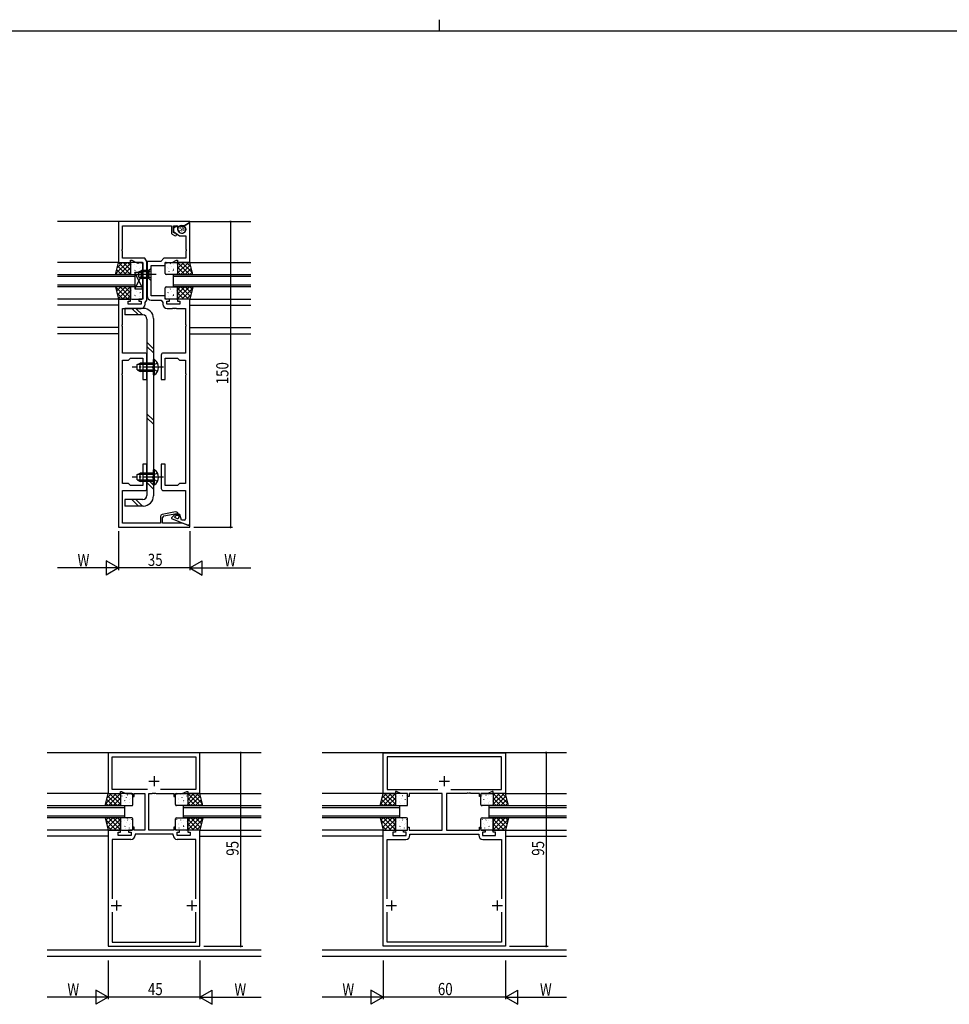
# Model space of a CAD drawing. Extents: x -2 to 1585, y 0 to 1128.
# Drawn here: x 568 to 1025, y 645 to 1128 of the extents above; entities that cross this region are included whole.
import ezdxf

# ---------------------------------------------------------------- set-up
doc = ezdxf.new("R2010")
doc.units = 0
doc.linetypes.add('YCENTER_1', pattern=[13, 10, -1, 1, -1])
doc.linetypes.add('YHIDDEN_1', pattern=[4, 3, -1])
for name, color, linetype in [('YKK_11', 7, 'CONTINUOUS'), ('YKK_12', 2, 'CONTINUOUS'), ('YKK_13', 4, 'CONTINUOUS'), ('YKK_D', 6, 'CONTINUOUS'), ('YKK_ZWAK', 7, 'CONTINUOUS')]:
    doc.layers.add(name, color=color, linetype=linetype)
doc.styles.get("Standard").update_dxf_attribs({"font": 'ROMANS.SHX', "bigfont": 'EXTFONT.SHX'})

# ---------------------------------------------------------------- blocks, each defined once
blk = doc.blocks.new('A201')
at = {"layer": 'YKK_ZWAK', "color": 8, "linetype": 'Continuous'}
blk.add_line((296.010007, 411.99951), (296.010007, 409.99951), dxfattribs=at)
at = {"layer": 'YKK_ZWAK', "color": 254, "linetype": 'Continuous'}
blk.add_line((571.000014, 409.99951), (21.000001, 409.99951), dxfattribs=at)

msp = doc.modelspace()

# ---------------------------------------------------------------- linework, layer by layer
at = {"layer": 'YKK_11', "color": 0, "linetype": 'ByBlock'}
for p, q in [((651.63, 1029.3), (616.63, 1029.3)), ((616.63, 1029.3), (616.63, 1009.3)), ((618.56, 1015.76), (618.56, 1027.3)), ((618.56, 1027.3), (642.63, 1027.3)), ((642.63, 1027.3), (642.63, 1023.97)), ((645.48, 1027.3), (643.63, 1026)), ((643.63, 1023.97), (643.63, 1027.3)), ((643.63, 1027.3), (645.64, 1027.3)), ((643.63, 1026), (643.63, 1024.4)), ((646.14, 1024.85), (645.48, 1027.3)), ((645.64, 1027.3), (646.13, 1026.72)), ((646.13, 1026.72), (648.53, 1027.01)), ((648.53, 1027.01), (651.63, 1028.8)), ((651.43, 1028.69), (648.68, 1027.1)), ((648.68, 1027.1), (648.68, 1026.87)), ((648.68, 1026.87), (648.96, 1026.7)), ((649.43, 1026.1), (649.52, 1025.75)), ((651.63, 1028.57), (651.43, 1028.69)), ((651.63, 1028.8), (651.63, 1029.3)), ((651.63, 1009.3), (651.63, 1028.57)), ((643.06, 1023.15), (644.11, 1022.42)), ((643.63, 1024.4), (646.63, 1022.3)), ((644.11, 1023.63), (643.63, 1023.97)), ((644.35, 1023.59), (644.11, 1023.63)), ((646.63, 1022.3), (649.7, 1022.3)), ((649.7, 1022.3), (649.7, 1015.76)), ((618.44, 1015.58), (618.56, 1015.76)), ((618.44, 1015.03), (618.44, 1015.58)), ((618.56, 1014.84), (618.44, 1015.03)), ((618.56, 1011.3), (618.56, 1014.84)), ((649.7, 1015.76), (649.82, 1015.58)), ((649.82, 1015.03), (649.7, 1014.84)), ((649.7, 1014.84), (649.7, 1011.3)), ((649.82, 1015.58), (649.82, 1015.03)), ((629.51, 1011.3), (618.56, 1011.3)), ((622.63, 1009.3), (622.63, 1010.3)), ((622.63, 1010.3), (623.13, 1010.3)), ((623.13, 1010.3), (625.27, 1009.3)), ((630.56, 1009.8), (629.51, 1011.3)), ((638.93, 1011.3), (637.43, 1009.8)), ((649.7, 1011.3), (638.93, 1011.3)), ((642.98, 1009.3), (645.13, 1010.3)), ((645.13, 1010.3), (645.63, 1010.3)), ((645.63, 1010.3), (645.63, 1009.3)), ((616.63, 1009.3), (622.63, 1009.3)), ((625.27, 1009.3), (628.63, 1009.3)), ((628.63, 1009.3), (628.63, 991.3)), ((630.56, 1003.76), (630.56, 1009.8)), ((630.7, 1009.8), (630.7, 1003.76)), ((637.43, 1009.8), (630.7, 1009.8)), ((632.63, 992.8), (632.63, 1007.8)), ((632.63, 1007.8), (639.63, 1007.8)), ((639.63, 1007.8), (639.63, 1009.3)), ((639.63, 1009.3), (642.98, 1009.3)), ((645.63, 1009.3), (651.63, 1009.3)), ((630.44, 1003.58), (630.56, 1003.76)), ((630.44, 1003.03), (630.44, 1003.58)), ((630.56, 1002.84), (630.44, 1003.03)), ((630.56, 990.7), (630.56, 1002.84)), ((630.7, 1003.76), (630.82, 1003.58)), ((630.82, 1003.03), (630.7, 1002.84)), ((630.7, 1002.84), (630.7, 992.8)), ((630.82, 1003.58), (630.82, 1003.03)), ((616.63, 991.3), (616.63, 879.3)), ((622.63, 991.3), (616.63, 991.3)), ((622.63, 990.3), (622.63, 991.3)), ((628.63, 991.3), (626.63, 991.3)), ((626.63, 991.3), (626.63, 990.3)), ((629.76, 989.56), (630.56, 990.7)), ((639.63, 992.8), (632.63, 992.8)), ((632.7, 990.8), (637.63, 990.8)), ((637.63, 990.8), (638.5, 989.56)), ((639.63, 991.3), (639.63, 992.8)), ((641.63, 991.3), (639.63, 991.3)), ((641.63, 990.3), (641.63, 991.3)), ((651.63, 991.3), (645.63, 991.3)), ((645.63, 991.3), (645.63, 990.3)), ((651.63, 880.3), (651.63, 991.3)), ((618.63, 978.76), (618.63, 986.7)), ((618.63, 986.7), (623.17, 986.7)), ((621.43, 990.3), (622.63, 990.3)), ((621.43, 988.7), (621.43, 990.3)), ((627.83, 988.7), (621.43, 988.7)), ((623.17, 986.7), (623.35, 986.82)), ((623.35, 986.82), (623.9, 986.82)), ((623.9, 986.82), (624.09, 986.7)), ((624.09, 986.7), (624.17, 986.7)), ((624.17, 986.7), (624.35, 986.82)), ((624.35, 986.82), (624.9, 986.82)), ((624.9, 986.82), (625.09, 986.7)), ((625.09, 986.7), (627.76, 986.7)), ((626.63, 990.3), (627.83, 990.3)), ((627.83, 990.3), (627.83, 988.7)), ((629.76, 988.7), (629.76, 989.56)), ((638.5, 989.56), (638.5, 988.7)), ((640.43, 988.7), (640.43, 990.3)), ((640.43, 990.3), (641.63, 990.3)), ((646.83, 988.7), (640.43, 988.7)), ((640.5, 986.7), (643.17, 986.7)), ((643.17, 986.7), (643.35, 986.82)), ((643.35, 986.82), (643.9, 986.82)), ((643.9, 986.82), (644.09, 986.7)), ((644.09, 986.7), (644.17, 986.7)), ((644.17, 986.7), (644.35, 986.82)), ((644.35, 986.82), (644.9, 986.82)), ((644.9, 986.82), (645.09, 986.7)), ((645.09, 986.7), (649.63, 986.7)), ((645.63, 990.3), (646.83, 990.3)), ((646.83, 990.3), (646.83, 988.7)), ((649.63, 986.7), (649.63, 978.76)), ((618.51, 978.58), (618.63, 978.76)), ((618.51, 978.03), (618.51, 978.58)), ((618.63, 977.84), (618.51, 978.03)), ((618.63, 964.8), (618.63, 977.84)), ((649.63, 978.76), (649.75, 978.58)), ((649.75, 978.03), (649.63, 977.84)), ((649.63, 977.84), (649.63, 964.8)), ((649.75, 978.58), (649.75, 978.03)), ((629.63, 964.8), (618.63, 964.8)), ((621.63, 961.3), (622.63, 962.3)), ((622.63, 962.3), (628.63, 962.3)), ((628.63, 962.3), (628.63, 951.8)), ((630.63, 951.8), (630.63, 963.8)), ((637.63, 963.8), (637.63, 951.8)), ((649.63, 964.8), (638.63, 964.8)), ((639.63, 951.8), (639.63, 962.3)), ((639.63, 962.3), (645.63, 962.3)), ((645.63, 962.3), (646.63, 961.3)), ((618.63, 954.76), (618.63, 961.3)), ((618.63, 961.3), (621.63, 961.3)), ((646.63, 961.3), (649.63, 961.3)), ((649.63, 961.3), (649.63, 954.76)), ((618.51, 954.58), (618.63, 954.76)), ((618.51, 954.03), (618.51, 954.58)), ((618.63, 953.84), (618.51, 954.03)), ((618.63, 900.8), (618.63, 953.84)), ((649.63, 954.76), (649.75, 954.58)), ((649.75, 954.03), (649.63, 953.84)), ((649.63, 953.84), (649.63, 900.8)), ((649.75, 954.58), (649.75, 954.03)), ((628.63, 951.8), (630.63, 951.8)), ((637.63, 951.8), (639.63, 951.8)), ((630.63, 910.3), (628.63, 910.3)), ((628.63, 910.3), (628.63, 899.8)), ((630.63, 898.3), (630.63, 910.3)), ((637.63, 910.3), (637.63, 898.3)), ((639.63, 910.3), (637.63, 910.3)), ((639.63, 899.8), (639.63, 910.3)), ((621.63, 900.8), (618.63, 900.8)), ((622.63, 899.8), (621.63, 900.8)), ((628.63, 899.8), (622.63, 899.8)), ((645.63, 899.8), (639.63, 899.8)), ((646.63, 900.8), (645.63, 899.8)), ((649.63, 900.8), (646.63, 900.8)), ((618.63, 881.3), (618.63, 897.3)), ((618.63, 897.3), (629.63, 897.3)), ((638.63, 897.3), (649.63, 897.3)), ((649.63, 897.3), (649.63, 883.5)), ((637.23, 884.62), (637.23, 881.3)), ((644.72, 886.78), (638.06, 885.61)), ((638.99, 884.86), (645.33, 885.98)), ((643.7, 884.97), (642.63, 883.9)), ((644.97, 885.7), (644.27, 885.37)), ((644.39, 884.38), (645.2, 885.2)), ((644.49, 883.86), (644.39, 884.38)), ((645.2, 885.2), (644.97, 885.7)), ((645.33, 885.98), (645.33, 885.2)), ((645.33, 885.2), (646.13, 885.2)), ((646.13, 885.2), (646.13, 885.6)), ((646.83, 885.5), (646.33, 885.5)), ((646.33, 885.5), (646.33, 884.3)), ((647.58, 882.7), (646.83, 885.5)), ((637.23, 881.3), (618.63, 881.3)), ((638.33, 881.3), (638.33, 884.07)), ((648.15, 881.3), (638.33, 881.3)), ((642.63, 883.9), (642.63, 883.53)), ((642.63, 883.53), (650.63, 880.3)), ((645.23, 883.56), (644.49, 883.86)), ((648.83, 882.7), (647.58, 882.7)), ((650.63, 880.3), (648.15, 881.3)), ((651.63, 880.3), (650.63, 880.3)), ((650.63, 880.3), (651.63, 880.3)), ((651.63, 879.3), (651.63, 880.3)), ((616.63, 879.3), (651.63, 879.3)), ((656.63, 768.55), (611.63, 768.55)), ((611.63, 768.55), (611.63, 748.65)), ((656.63, 748.65), (656.63, 768.55)), ((746.63, 768.55), (806.63, 768.55)), ((746.63, 748.65), (746.63, 768.55)), ((806.63, 768.55), (806.63, 748.65)), ((613.56, 766.62), (654.7, 766.62)), ((613.56, 750.58), (613.56, 766.62)), ((654.7, 766.62), (654.7, 750.58)), ((804.7, 766.62), (748.56, 766.62)), ((748.56, 766.62), (748.56, 750.58)), ((804.7, 750.58), (804.7, 766.62)), ((615.98, 750.58), (613.56, 750.58)), ((616.13, 750.65), (615.98, 750.58)), ((620.55, 750.65), (616.13, 750.65)), ((617.63, 749.65), (618.13, 749.65)), ((617.63, 748.65), (617.63, 749.65)), ((618.13, 749.65), (620.27, 748.65)), ((620.7, 750.58), (620.55, 750.65)), ((630.96, 750.58), (620.7, 750.58)), ((630.96, 750.58), (620.7, 750.58)), ((647.56, 750.58), (637.29, 750.58)), ((647.71, 750.65), (647.56, 750.58)), ((652.13, 750.65), (647.71, 750.65)), ((647.98, 748.65), (650.13, 749.65)), ((650.13, 749.65), (650.63, 749.65)), ((650.63, 749.65), (650.63, 748.65)), ((652.28, 750.58), (652.13, 750.65)), ((654.7, 750.58), (652.28, 750.58)), ((748.56, 750.58), (773.46, 750.58)), ((752.63, 749.65), (752.63, 748.65)), ((753.13, 749.65), (752.63, 749.65)), ((755.27, 748.65), (753.13, 749.65)), ((779.79, 750.58), (804.7, 750.58)), ((779.79, 750.58), (804.7, 750.58)), ((800.13, 749.65), (797.98, 748.65)), ((800.63, 749.65), (800.13, 749.65)), ((800.63, 748.65), (800.63, 749.65)), ((611.63, 748.65), (617.63, 748.65)), ((620.27, 748.65), (623.63, 748.65)), ((623.63, 748.65), (623.63, 747.15)), ((623.63, 747.15), (624.43, 747.15)), ((624.43, 748.65), (629.63, 748.65)), ((624.43, 747.15), (624.43, 748.65)), ((629.63, 748.65), (629.63, 730.65)), ((631.63, 730.65), (631.63, 748.65)), ((631.63, 748.65), (633.17, 748.65)), ((633.17, 748.65), (633.35, 748.77)), ((633.35, 748.77), (633.9, 748.77)), ((633.9, 748.77), (634.09, 748.65)), ((634.09, 748.65), (634.17, 748.65)), ((634.17, 748.65), (634.35, 748.77)), ((634.35, 748.77), (634.9, 748.77)), ((634.9, 748.77), (635.09, 748.65)), ((635.09, 748.65), (643.83, 748.65)), ((643.83, 748.65), (643.83, 747.15)), ((643.83, 747.15), (644.63, 747.15)), ((644.63, 748.65), (647.98, 748.65)), ((644.63, 747.15), (644.63, 748.65)), ((650.63, 748.65), (656.63, 748.65)), ((752.63, 748.65), (746.63, 748.65)), ((758.63, 748.65), (755.27, 748.65)), ((758.63, 747.15), (758.63, 748.65)), ((759.43, 747.15), (758.63, 747.15)), ((775.63, 748.65), (759.43, 748.65)), ((759.43, 748.65), (759.43, 747.15)), ((775.63, 730.65), (775.63, 748.65)), ((777.63, 748.65), (777.63, 730.65)), ((787.67, 748.65), (777.63, 748.65)), ((787.85, 748.77), (787.67, 748.65)), ((788.4, 748.77), (787.85, 748.77)), ((788.59, 748.65), (788.4, 748.77)), ((788.67, 748.65), (788.59, 748.65)), ((788.85, 748.77), (788.67, 748.65)), ((789.4, 748.77), (788.85, 748.77)), ((789.59, 748.65), (789.4, 748.77)), ((793.83, 748.65), (789.59, 748.65)), ((793.83, 747.15), (793.83, 748.65)), ((794.63, 747.15), (793.83, 747.15)), ((794.63, 748.65), (794.63, 747.15)), ((797.98, 748.65), (794.63, 748.65)), ((806.63, 748.65), (800.63, 748.65)), ((611.63, 730.65), (611.63, 673.65)), ((617.63, 730.65), (611.63, 730.65)), ((617.63, 729.65), (617.63, 730.65)), ((623.63, 730.65), (621.63, 730.65)), ((621.63, 730.65), (621.63, 729.65)), ((623.63, 732.15), (623.63, 730.65)), ((624.43, 732.15), (623.63, 732.15)), ((624.43, 730.65), (624.43, 732.15)), ((629.63, 730.65), (624.43, 730.65)), ((643.83, 730.65), (631.63, 730.65)), ((643.83, 732.15), (643.83, 730.65)), ((644.63, 732.15), (643.83, 732.15)), ((644.63, 730.65), (644.63, 732.15)), ((646.63, 730.65), (644.63, 730.65)), ((646.63, 729.65), (646.63, 730.65)), ((656.63, 730.65), (650.63, 730.65)), ((650.63, 730.65), (650.63, 729.65)), ((656.63, 673.65), (656.63, 730.65)), ((746.63, 673.65), (746.63, 730.65)), ((746.63, 730.65), (752.63, 730.65)), ((752.63, 730.65), (752.63, 729.65)), ((756.63, 730.65), (758.63, 730.65)), ((756.63, 729.65), (756.63, 730.65)), ((758.63, 732.15), (759.43, 732.15)), ((758.63, 730.65), (758.63, 732.15)), ((759.43, 732.15), (759.43, 730.65)), ((759.43, 730.65), (775.63, 730.65)), ((777.63, 730.65), (793.83, 730.65)), ((793.83, 732.15), (794.63, 732.15)), ((793.83, 730.65), (793.83, 732.15)), ((794.63, 732.15), (794.63, 730.65)), ((794.63, 730.65), (796.63, 730.65)), ((796.63, 730.65), (796.63, 729.65)), ((800.63, 730.65), (806.63, 730.65)), ((800.63, 729.65), (800.63, 730.65)), ((806.63, 730.65), (806.63, 673.65)), ((613.56, 726.12), (613.56, 697)), ((622.76, 726.12), (613.56, 726.12)), ((616.43, 729.65), (617.63, 729.65)), ((616.43, 728.05), (616.43, 729.65)), ((622.83, 728.05), (616.43, 728.05)), ((621.63, 729.65), (622.83, 729.65)), ((622.83, 729.65), (622.83, 728.05)), ((643.5, 728.72), (624.76, 728.72)), ((624.76, 728.72), (624.76, 728.12)), ((643.5, 728.12), (643.5, 728.72)), ((645.43, 729.65), (646.63, 729.65)), ((645.43, 728.05), (645.43, 729.65)), ((651.83, 728.05), (645.43, 728.05)), ((654.7, 726.12), (645.5, 726.12)), ((650.63, 729.65), (651.83, 729.65)), ((651.83, 729.65), (651.83, 728.05)), ((654.7, 697), (654.7, 726.12)), ((748.56, 726.12), (757.76, 726.12)), ((748.56, 697), (748.56, 726.12)), ((751.43, 729.65), (751.43, 728.05)), ((752.63, 729.65), (751.43, 729.65)), ((751.43, 728.05), (757.83, 728.05)), ((757.83, 729.65), (756.63, 729.65)), ((757.83, 728.05), (757.83, 729.65)), ((759.76, 728.72), (793.5, 728.72)), ((759.76, 728.12), (759.76, 728.72)), ((793.5, 728.72), (793.5, 728.12)), ((795.43, 729.65), (795.43, 728.05)), ((796.63, 729.65), (795.43, 729.65)), ((795.43, 728.05), (801.83, 728.05)), ((795.5, 726.12), (804.7, 726.12)), ((801.83, 729.65), (800.63, 729.65)), ((801.83, 728.05), (801.83, 729.65)), ((804.7, 726.12), (804.7, 697)), ((613.56, 690.3), (613.56, 675.58)), ((613.56, 690.3), (613.56, 675.58)), ((654.7, 675.58), (654.7, 690.3)), ((748.56, 675.58), (748.56, 690.3)), ((804.7, 690.3), (804.7, 675.58)), ((804.7, 690.3), (804.7, 675.58)), ((611.63, 673.65), (656.63, 673.65)), ((613.56, 675.58), (654.7, 675.58)), ((806.63, 673.65), (746.63, 673.65)), ((804.7, 675.58), (748.56, 675.58))]:
    msp.add_line(p, q, dxfattribs=at)
at = {"layer": 'YKK_11', "color": 2}
for p, q in [((631.63, 754.65), (636.63, 754.65)), ((634.13, 757.15), (634.13, 752.15)), ((774.13, 754.65), (779.13, 754.65)), ((776.63, 757.15), (776.63, 752.15)), ((615.63, 696.15), (615.63, 691.15)), ((652.63, 696.15), (652.63, 691.15)), ((750.63, 696.15), (750.63, 691.15)), ((802.63, 696.15), (802.63, 691.15)), ((613.13, 693.65), (618.13, 693.65)), ((650.13, 693.65), (655.13, 693.65)), ((748.13, 693.65), (753.13, 693.65)), ((800.13, 693.65), (805.13, 693.65))]:
    msp.add_line(p, q, dxfattribs=at)
at = {"layer": 'YKK_11', "color": 0, "linetype": 'ByBlock'}
for centre, radius, start, end in [((647.83, 1025.3), 1.75, 195, 15), ((648.46, 1025.84), 1, 15, 60), ((643.63, 1023.97), 1, 180, 235), ((644.48, 1022.95), 0.65, 235, 101.8264), ((632.7, 992.8), 2, 180, 270), ((627.76, 988.7), 2, 270, 360), ((640.5, 988.7), 2, 180, 270), ((629.63, 963.8), 1, 0, 90), ((638.63, 963.8), 1, 90, 180), ((629.63, 898.3), 1, 270, 360), ((638.63, 898.3), 1, 180, 270), ((638.23, 884.62), 1, 100, 180), ((639.13, 884.07), 0.8, 100, 180), ((645.11, 883.56), 2, 115, 135), ((644.93, 885.6), 1.2, 0, 100), ((645.53, 884.3), 0.8, 248, 0), ((648.83, 883.5), 0.8, 270, 360), ((622.76, 728.12), 2, 270, 360), ((645.5, 728.12), 2, 180, 270), ((757.76, 728.12), 2, 270, 360), ((795.5, 728.12), 2, 180, 270)]:
    msp.add_arc(centre, radius, start, end, dxfattribs=at)
at = {"layer": 'YKK_12'}
for p, q in [((616.93, 1029.3), (586.63, 1029.3)), ((651.33, 1029.3), (681.63, 1029.3)), ((616.93, 1009.3), (586.63, 1009.3)), ((651.63, 1009.3), (681.63, 1009.3)), ((616.93, 991.3), (586.63, 991.3)), ((651.63, 991.3), (681.63, 991.3)), ((616.63, 988.3), (586.63, 988.3)), ((651.63, 988.3), (681.63, 988.3)), ((616.63, 977.3), (586.63, 977.3)), ((651.63, 977.3), (681.63, 977.3)), ((616.63, 974.3), (586.63, 974.3)), ((651.63, 974.3), (681.63, 974.3)), ((686.63, 768.65), (581.63, 768.65)), ((836.63, 768.65), (716.63, 768.65)), ((611.93, 748.65), (581.63, 748.65)), ((656.63, 748.65), (686.63, 748.65)), ((746.93, 748.65), (716.63, 748.65)), ((806.63, 748.65), (836.63, 748.65)), ((611.93, 730.65), (581.63, 730.65)), ((656.63, 730.65), (686.63, 730.65)), ((746.93, 730.65), (716.63, 730.65)), ((806.63, 730.65), (836.63, 730.65)), ((611.63, 727.65), (581.63, 727.65)), ((656.63, 727.65), (686.63, 727.65)), ((746.63, 727.65), (716.63, 727.65)), ((806.63, 727.65), (836.63, 727.65)), ((686.63, 671.65), (581.63, 671.65)), ((686.63, 668.65), (581.63, 668.65)), ((836.63, 671.65), (716.63, 671.65)), ((836.63, 668.65), (716.63, 668.65))]:
    msp.add_line(p, q, dxfattribs=at)
at = {"layer": 'YKK_12', "linetype": 'Continuous'}
for p, q in [((586.63, 1003.3), (624.63, 1003.3)), ((624.63, 1002.3), (586.63, 1002.3)), ((624.63, 1003.3), (624.63, 997.3)), ((643.63, 1003.3), (681.63, 1003.3)), ((643.63, 997.3), (643.63, 1003.3)), ((681.63, 1002.3), (643.63, 1002.3)), ((586.63, 998.3), (624.63, 998.3)), ((624.63, 997.3), (586.63, 997.3)), ((643.63, 998.3), (681.63, 998.3)), ((681.63, 997.3), (643.63, 997.3)), ((581.63, 742.65), (619.63, 742.65)), ((619.63, 741.65), (581.63, 741.65)), ((619.63, 742.65), (619.63, 736.65)), ((648.63, 736.65), (648.63, 742.65)), ((648.63, 742.65), (686.63, 742.65)), ((686.63, 741.65), (648.63, 741.65)), ((716.63, 742.65), (754.63, 742.65)), ((754.63, 741.65), (716.63, 741.65)), ((754.63, 742.65), (754.63, 736.65)), ((798.63, 736.65), (798.63, 742.65)), ((798.63, 742.65), (836.63, 742.65)), ((836.63, 741.65), (798.63, 741.65)), ((581.63, 737.65), (619.63, 737.65)), ((619.63, 736.65), (581.63, 736.65)), ((648.63, 737.65), (686.63, 737.65)), ((686.63, 736.65), (648.63, 736.65)), ((716.63, 737.65), (754.63, 737.65)), ((754.63, 736.65), (716.63, 736.65)), ((798.63, 737.65), (836.63, 737.65)), ((836.63, 736.65), (798.63, 736.65))]:
    msp.add_line(p, q, dxfattribs=at)
at = {"layer": 'YKK_13'}
for p, q in [((646.84, 1025.95), (646.92, 1026.14)), ((647.04, 1024.95), (647.12, 1025.13)), ((647.1, 1026.44), (647.18, 1026.63)), ((647.44, 1025.65), (647.52, 1025.83)), ((647.64, 1025.19), (647.72, 1025.37)), ((647.64, 1024.54), (647.72, 1024.72)), ((647.93, 1026.27), (648.01, 1026.45)), ((648.18, 1025.09), (648.25, 1025.27)), ((648.37, 1025.66), (648.45, 1025.84)), ((648.65, 1026.09), (648.73, 1026.27)), ((648.72, 1025.01), (648.8, 1025.19)), ((615.13, 1003.3), (616.63, 1009.3)), ((615.21, 1003.61), (620.9, 1009.3)), ((615.74, 1005.73), (618.17, 1003.3)), ((615.95, 1006.6), (618.65, 1009.3)), ((616.19, 1007.53), (620.42, 1003.3)), ((616.63, 1009.3), (622.63, 1009.3)), ((616.66, 1009.3), (622.63, 1003.33)), ((617.14, 1003.3), (622.63, 1008.79)), ((618.91, 1009.3), (622.63, 1005.58)), ((619.39, 1003.3), (622.63, 1006.54)), ((621.15, 1009.3), (622.63, 1007.82)), ((622.63, 1009.3), (622.63, 1003.3)), ((622.63, 1008.8), (622.63, 1003.8)), ((622.72, 1006.67), (622.73, 1006.67)), ((622.82, 1005.99), (622.84, 1005.95)), ((628.13, 1009.3), (623.13, 1009.3)), ((623.25, 1008.07), (623.27, 1008.02)), ((624.6, 1005.77), (624.68, 1005.73)), ((624.71, 1008.49), (624.71, 1008.49)), ((624.71, 1005.4), (624.73, 1005.35)), ((625.44, 1007.42), (625.47, 1007.38)), ((626.12, 1008.66), (626.21, 1008.62)), ((626.63, 1004.6), (628.03, 1005.3)), ((626.91, 1006.52), (626.92, 1006.51)), ((627.33, 1006.83), (627.35, 1006.79)), ((628.03, 1001.3), (628.03, 1005.3)), ((631.63, 1005.3), (628.03, 1005.3)), ((628.07, 1008.86), (628.09, 1008.81)), ((628.63, 1003.8), (628.63, 1008.8)), ((632.63, 1006.3), (631.63, 1005.3)), ((631.63, 1005.3), (631.63, 1001.3)), ((632.63, 1000.3), (632.63, 1006.3)), ((639.63, 1003.8), (639.63, 1008.8)), ((640.13, 1009.3), (645.13, 1009.3)), ((640.19, 1008.86), (640.17, 1008.81)), ((640.93, 1006.83), (640.9, 1006.79)), ((641.35, 1006.52), (641.34, 1006.51)), ((642.14, 1008.66), (642.05, 1008.62)), ((642.82, 1007.42), (642.79, 1007.38)), ((643.55, 1005.4), (643.53, 1005.35)), ((643.55, 1008.49), (643.54, 1008.49)), ((643.66, 1005.77), (643.57, 1005.73)), ((645.01, 1008.07), (644.98, 1008.02)), ((645.44, 1005.99), (645.42, 1005.95)), ((645.53, 1006.67), (645.53, 1006.67)), ((645.63, 1009.3), (645.63, 1003.3)), ((650.96, 1009.3), (645.63, 1003.97)), ((648.72, 1009.3), (645.63, 1006.21)), ((651.63, 1009.3), (645.63, 1009.3)), ((646.47, 1009.3), (645.63, 1008.46)), ((651.53, 1003.3), (645.63, 1009.2)), ((645.63, 1008.8), (645.63, 1003.8)), ((649.29, 1003.3), (645.63, 1006.96)), ((651.94, 1008.04), (647.21, 1003.3)), ((652.91, 1004.16), (647.78, 1009.3)), ((652.39, 1006.24), (649.45, 1003.3)), ((652.16, 1007.16), (650.02, 1009.3)), ((653.13, 1003.3), (651.63, 1009.3)), ((622.63, 1003.3), (615.13, 1003.3)), ((615.29, 1003.94), (615.93, 1003.3)), ((621.63, 1003.3), (622.63, 1004.3)), ((623.13, 1003.3), (628.13, 1003.3)), ((624.27, 1003.32), (624.29, 1003.3)), ((628.63, 1004.3), (624.63, 1004.3)), ((628.63, 1004.3), (624.63, 996.3)), ((628.63, 996.3), (624.63, 1004.3)), ((624.63, 1004.3), (624.63, 996.3)), ((624.89, 1004.73), (624.9, 1004.73)), ((626.63, 1002), (626.63, 1004.6)), ((626.63, 1002), (628.03, 1001.3)), ((631.63, 1004.65), (626.72, 1004.65)), ((631.63, 1001.95), (626.72, 1001.95)), ((626.9, 1004.75), (626.92, 1004.71)), ((631.63, 1001.3), (628.03, 1001.3)), ((628.63, 996.3), (628.63, 1004.3)), ((632.63, 1000.3), (631.63, 1001.3)), ((645.13, 1003.3), (640.13, 1003.3)), ((641.36, 1004.75), (641.34, 1004.71)), ((643.37, 1004.73), (643.36, 1004.73)), ((643.98, 1003.32), (643.97, 1003.3)), ((647.04, 1003.3), (645.63, 1004.71)), ((645.63, 1003.3), (653.13, 1003.3)), ((652.84, 1004.44), (651.7, 1003.3)), ((622.63, 997.3), (615.13, 997.3)), ((615.13, 997.3), (616.63, 991.3)), ((615.19, 997.3), (621.19, 991.3)), ((615.23, 996.9), (615.63, 997.3)), ((615.68, 995.1), (617.88, 997.3)), ((616.13, 993.31), (620.12, 997.3)), ((616.58, 991.51), (622.37, 997.3)), ((617.44, 997.3), (622.63, 992.11)), ((619.68, 997.3), (622.63, 994.35)), ((621.93, 997.3), (622.63, 996.6)), ((622.63, 991.3), (622.63, 997.3)), ((622.63, 996.8), (622.63, 991.8)), ((628.13, 997.3), (623.13, 997.3)), ((623.25, 995.67), (623.27, 995.62)), ((624.63, 996.3), (628.63, 996.3)), ((624.71, 996.09), (624.71, 996.09)), ((625.87, 997.1), (625.9, 997.06)), ((626.12, 996.26), (626.21, 996.22)), ((628.07, 996.46), (628.09, 996.41)), ((628.63, 991.8), (628.63, 996.8)), ((639.63, 991.8), (639.63, 996.8)), ((640.13, 997.3), (645.13, 997.3)), ((640.19, 996.46), (640.17, 996.41)), ((642.14, 996.26), (642.05, 996.22)), ((642.38, 997.1), (642.36, 997.06)), ((643.55, 996.09), (643.54, 996.09)), ((645.01, 995.67), (644.98, 995.62)), ((651.53, 997.3), (645.63, 991.4)), ((645.63, 997.3), (653.13, 997.3)), ((649.29, 997.3), (645.63, 993.64)), ((645.63, 991.3), (645.63, 997.3)), ((647.04, 997.3), (645.63, 995.89)), ((645.63, 996.8), (645.63, 991.8)), ((650.96, 991.3), (645.63, 996.63)), ((651.94, 992.56), (647.21, 997.3)), ((652.91, 996.44), (647.78, 991.3)), ((652.39, 994.36), (649.45, 997.3)), ((653.13, 997.3), (651.63, 991.3)), ((652.84, 996.16), (651.7, 997.3)), ((615.86, 994.39), (618.95, 991.3)), ((616.6, 991.4), (616.7, 991.3)), ((616.63, 991.3), (622.63, 991.3)), ((618.61, 991.3), (622.63, 995.32)), ((620.86, 991.3), (622.63, 993.07)), ((622.72, 994.27), (622.73, 994.27)), ((622.82, 993.59), (622.84, 993.55)), ((623.13, 991.3), (628.13, 991.3)), ((624.6, 993.37), (624.68, 993.33)), ((624.71, 993), (624.73, 992.95)), ((624.89, 992.33), (624.9, 992.33)), ((625.44, 995.02), (625.47, 994.98)), ((626.9, 992.35), (626.92, 992.31)), ((626.91, 994.12), (626.92, 994.11)), ((627.33, 994.43), (627.35, 994.39)), ((645.13, 991.3), (640.13, 991.3)), ((640.93, 994.43), (640.9, 994.39)), ((641.35, 994.12), (641.34, 994.11)), ((641.36, 992.35), (641.34, 992.31)), ((642.82, 995.02), (642.79, 994.98)), ((643.37, 992.33), (643.36, 992.33)), ((643.55, 993), (643.53, 992.95)), ((643.66, 993.37), (643.57, 993.33)), ((645.44, 993.59), (645.42, 993.55)), ((645.53, 994.27), (645.53, 994.27)), ((648.72, 991.3), (645.63, 994.39)), ((646.47, 991.3), (645.63, 992.14)), ((651.63, 991.3), (645.63, 991.3)), ((652.16, 993.44), (650.02, 991.3)), ((628.83, 986.7), (619.83, 986.7)), ((619.83, 986.7), (619.83, 983.5)), ((626.44, 983.5), (623.24, 986.7)), ((628.44, 983.5), (625.24, 986.7)), ((628.63, 983.5), (619.83, 983.5)), ((630.63, 981.5), (630.63, 894.9)), ((633.83, 981.7), (633.83, 894.7)), ((633.83, 966.86), (630.63, 970.06)), ((633.83, 964.86), (630.63, 968.06)), ((625.83, 959.1), (627.23, 959.8)), ((625.83, 956.5), (625.83, 959.1)), ((633.83, 959.15), (625.92, 959.15)), ((633.83, 959.8), (627.23, 959.8)), ((627.23, 955.8), (627.23, 959.8)), ((633.83, 954.05), (633.83, 961.55)), ((634.34, 961.55), (633.83, 961.55)), ((634.34, 954.05), (634.34, 961.55)), ((625.83, 956.5), (627.23, 955.8)), ((633.83, 956.45), (625.92, 956.45)), ((633.83, 955.8), (627.23, 955.8)), ((634.34, 954.05), (633.83, 954.05)), ((633.83, 931.81), (630.63, 935.01)), ((633.83, 929.81), (630.63, 933.01)), ((625.83, 905.1), (627.23, 905.8)), ((625.83, 902.5), (625.83, 905.1)), ((633.83, 905.15), (625.92, 905.15)), ((633.83, 905.8), (627.23, 905.8)), ((627.23, 901.8), (627.23, 905.8)), ((633.83, 900.05), (633.83, 907.55)), ((634.34, 907.55), (633.83, 907.55)), ((634.34, 900.05), (634.34, 907.55)), ((625.83, 902.5), (627.23, 901.8)), ((633.83, 902.45), (625.92, 902.45)), ((633.83, 901.8), (627.23, 901.8)), ((633.83, 899.98), (630.63, 903.18)), ((633.83, 897.98), (630.63, 901.18)), ((634.34, 900.05), (633.83, 900.05)), ((628.63, 892.9), (619.83, 892.9)), ((619.83, 892.9), (619.83, 889.7)), ((628.83, 889.7), (619.83, 889.7)), ((626.44, 889.7), (623.24, 892.9)), ((628.44, 889.7), (625.24, 892.9)), ((610.13, 742.65), (611.63, 748.65)), ((610.34, 743.51), (615.48, 748.65)), ((610.86, 745.59), (613.8, 742.65)), ((611.09, 746.51), (613.24, 748.65)), ((611.31, 747.39), (616.05, 742.65)), ((611.63, 748.65), (617.63, 748.65)), ((611.73, 742.65), (617.63, 748.55)), ((612.29, 748.65), (617.63, 743.32)), ((613.97, 742.65), (617.63, 746.31)), ((614.54, 748.65), (617.63, 745.56)), ((616.78, 748.65), (617.63, 747.81)), ((617.63, 748.65), (617.63, 742.65)), ((617.63, 748.15), (617.63, 743.15)), ((617.72, 746.02), (617.73, 746.02)), ((617.82, 745.34), (617.84, 745.3)), ((623.13, 748.65), (618.13, 748.65)), ((618.25, 747.42), (618.27, 747.37)), ((619.6, 745.13), (619.68, 745.08)), ((619.71, 747.84), (619.71, 747.84)), ((619.71, 744.75), (619.73, 744.71)), ((620.44, 746.77), (620.47, 746.73)), ((621.12, 748.02), (621.21, 747.97)), ((621.91, 745.87), (621.92, 745.86)), ((622.33, 746.18), (622.35, 746.14)), ((623.07, 748.21), (623.09, 748.16)), ((623.63, 743.15), (623.63, 748.15)), ((644.63, 743.15), (644.63, 748.15)), ((645.13, 748.65), (650.13, 748.65)), ((645.19, 748.21), (645.17, 748.16)), ((645.93, 746.18), (645.9, 746.14)), ((646.35, 745.87), (646.34, 745.86)), ((647.14, 748.02), (647.05, 747.97)), ((647.82, 746.77), (647.79, 746.73)), ((648.55, 744.75), (648.53, 744.71)), ((648.55, 747.84), (648.54, 747.84)), ((648.66, 745.13), (648.57, 745.08)), ((650.01, 747.42), (649.98, 747.37)), ((650.44, 745.34), (650.42, 745.3)), ((650.53, 746.02), (650.53, 746.02)), ((655.96, 748.65), (650.63, 743.32)), ((656.63, 748.65), (650.63, 748.65)), ((653.72, 748.65), (650.63, 745.56)), ((651.47, 748.65), (650.63, 747.81)), ((650.63, 748.65), (650.63, 742.65)), ((656.53, 742.65), (650.63, 748.55)), ((650.63, 748.15), (650.63, 743.15)), ((654.29, 742.65), (650.63, 746.31)), ((656.94, 747.39), (652.21, 742.65)), ((657.91, 743.51), (652.78, 748.65)), ((657.39, 745.59), (654.45, 742.65)), ((657.16, 746.51), (655.02, 748.65)), ((658.13, 742.65), (656.63, 748.65)), ((745.13, 742.65), (746.63, 748.65)), ((745.34, 743.51), (750.48, 748.65)), ((745.86, 745.59), (748.8, 742.65)), ((746.09, 746.51), (748.24, 748.65)), ((746.31, 747.39), (751.05, 742.65)), ((746.63, 748.65), (752.63, 748.65)), ((746.73, 742.65), (752.63, 748.55)), ((747.29, 748.65), (752.63, 743.32)), ((748.97, 742.65), (752.63, 746.31)), ((749.54, 748.65), (752.63, 745.56)), ((751.78, 748.65), (752.63, 747.81)), ((752.63, 748.65), (752.63, 742.65)), ((752.63, 748.15), (752.63, 743.15)), ((752.72, 745.62), (752.73, 745.62)), ((752.82, 744.94), (752.84, 744.9)), ((758.13, 748.65), (753.13, 748.65)), ((753.25, 747.02), (753.27, 746.97)), ((754.6, 744.73), (754.68, 744.68)), ((754.71, 747.44), (754.71, 747.44)), ((754.71, 744.35), (754.73, 744.31)), ((755.44, 746.37), (755.47, 746.33)), ((755.87, 748.45), (755.9, 748.41)), ((756.12, 747.62), (756.21, 747.57)), ((756.91, 745.47), (756.92, 745.46)), ((757.33, 745.78), (757.35, 745.74)), ((758.07, 747.81), (758.09, 747.76)), ((758.63, 743.15), (758.63, 748.15)), ((794.63, 743.15), (794.63, 748.15)), ((795.13, 748.65), (800.13, 748.65)), ((795.19, 747.81), (795.17, 747.76)), ((795.93, 745.78), (795.9, 745.74)), ((796.35, 745.47), (796.34, 745.46)), ((797.14, 747.62), (797.05, 747.57)), ((797.38, 748.45), (797.36, 748.41)), ((797.82, 746.37), (797.79, 746.33)), ((798.55, 744.35), (798.53, 744.31)), ((798.55, 747.44), (798.54, 747.44)), ((798.66, 744.73), (798.57, 744.68)), ((800.01, 747.02), (799.98, 746.97)), ((800.44, 744.94), (800.42, 744.9)), ((800.53, 745.62), (800.53, 745.62)), ((806.63, 748.65), (800.63, 748.65)), ((803.72, 748.65), (800.63, 745.56)), ((805.96, 748.65), (800.63, 743.32)), ((801.47, 748.65), (800.63, 747.81)), ((800.63, 748.65), (800.63, 742.65)), ((806.53, 742.65), (800.63, 748.55)), ((800.63, 748.15), (800.63, 743.15)), ((804.29, 742.65), (800.63, 746.31)), ((806.94, 747.39), (802.21, 742.65)), ((807.91, 743.51), (802.78, 748.65)), ((807.39, 745.59), (804.45, 742.65)), ((807.16, 746.51), (805.02, 748.65)), ((808.13, 742.65), (806.63, 748.65)), ((617.63, 742.65), (610.13, 742.65)), ((610.41, 743.8), (611.56, 742.65)), ((616.22, 742.65), (617.63, 744.06)), ((618.13, 742.65), (623.13, 742.65)), ((619.27, 742.67), (619.29, 742.65)), ((619.89, 744.08), (619.9, 744.08)), ((621.9, 744.11), (621.92, 744.06)), ((650.13, 742.65), (645.13, 742.65)), ((646.36, 744.11), (646.34, 744.06)), ((648.37, 744.08), (648.36, 744.08)), ((648.98, 742.67), (648.97, 742.65)), ((652.04, 742.65), (650.63, 744.06)), ((650.63, 742.65), (658.13, 742.65)), ((657.84, 743.8), (656.7, 742.65)), ((752.63, 742.65), (745.13, 742.65)), ((745.41, 743.8), (746.56, 742.65)), ((751.22, 742.65), (752.63, 744.06)), ((753.13, 742.65), (758.13, 742.65)), ((754.89, 743.68), (754.9, 743.68)), ((756.9, 743.71), (756.92, 743.66)), ((800.13, 742.65), (795.13, 742.65)), ((796.36, 743.71), (796.34, 743.66)), ((798.37, 743.68), (798.36, 743.68)), ((802.04, 742.65), (800.63, 744.06)), ((800.63, 742.65), (808.13, 742.65)), ((807.84, 743.8), (806.7, 742.65)), ((610.13, 736.65), (611.63, 730.65)), ((617.63, 736.65), (610.13, 736.65)), ((610.34, 735.79), (615.48, 730.65)), ((610.41, 735.51), (611.56, 736.65)), ((610.86, 733.71), (613.8, 736.65)), ((611.31, 731.92), (616.05, 736.65)), ((611.73, 736.65), (617.63, 730.75)), ((612.29, 730.65), (617.63, 735.99)), ((613.97, 736.65), (617.63, 733)), ((616.22, 736.65), (617.63, 735.24)), ((617.63, 730.65), (617.63, 736.65)), ((617.63, 736.15), (617.63, 731.15)), ((623.13, 736.65), (618.13, 736.65)), ((618.25, 735.02), (618.27, 734.97)), ((619.71, 735.44), (619.71, 735.44)), ((620.87, 736.45), (620.9, 736.41)), ((621.12, 735.62), (621.21, 735.57)), ((623.07, 735.81), (623.09, 735.76)), ((623.63, 731.15), (623.63, 736.15)), ((644.63, 731.15), (644.63, 736.15)), ((645.13, 736.65), (650.13, 736.65)), ((645.19, 735.81), (645.17, 735.76)), ((647.14, 735.62), (647.05, 735.57)), ((647.38, 736.45), (647.36, 736.41)), ((648.55, 735.44), (648.54, 735.44)), ((650.01, 735.02), (649.98, 734.97)), ((652.04, 736.65), (650.63, 735.24)), ((656.53, 736.65), (650.63, 730.75)), ((654.29, 736.65), (650.63, 733)), ((650.63, 730.65), (650.63, 736.65)), ((650.63, 736.65), (658.13, 736.65)), ((650.63, 736.15), (650.63, 731.15)), ((655.96, 730.65), (650.63, 735.99)), ((656.94, 731.92), (652.21, 736.65)), ((657.91, 735.79), (652.78, 730.65)), ((657.39, 733.71), (654.45, 736.65)), ((658.13, 736.65), (656.63, 730.65)), ((657.84, 735.51), (656.7, 736.65)), ((752.63, 736.65), (745.13, 736.65)), ((745.13, 736.65), (746.63, 730.65)), ((745.34, 735.79), (750.48, 730.65)), ((745.41, 735.51), (746.56, 736.65)), ((745.86, 733.71), (748.8, 736.65)), ((746.31, 731.92), (751.05, 736.65)), ((746.73, 736.65), (752.63, 730.75)), ((747.29, 730.65), (752.63, 735.99)), ((748.97, 736.65), (752.63, 733)), ((751.22, 736.65), (752.63, 735.24)), ((752.63, 730.65), (752.63, 736.65)), ((752.63, 736.15), (752.63, 731.15)), ((758.13, 736.65), (753.13, 736.65)), ((753.25, 735.02), (753.27, 734.97)), ((754.71, 735.44), (754.71, 735.44)), ((755.87, 736.45), (755.9, 736.41)), ((756.12, 735.62), (756.21, 735.57)), ((758.07, 735.81), (758.09, 735.76)), ((758.63, 731.15), (758.63, 736.15)), ((794.63, 731.15), (794.63, 736.15)), ((795.13, 736.65), (800.13, 736.65)), ((795.19, 735.81), (795.17, 735.76)), ((797.14, 735.62), (797.05, 735.57)), ((797.38, 736.45), (797.36, 736.41)), ((798.55, 735.44), (798.54, 735.44)), ((800.01, 735.02), (799.98, 734.97)), ((804.29, 736.65), (800.63, 733)), ((806.53, 736.65), (800.63, 730.75)), ((800.63, 736.65), (808.13, 736.65)), ((802.04, 736.65), (800.63, 735.24)), ((800.63, 730.65), (800.63, 736.65)), ((800.63, 736.15), (800.63, 731.15)), ((805.96, 730.65), (800.63, 735.99)), ((806.94, 731.92), (802.21, 736.65)), ((807.91, 735.79), (802.78, 730.65)), ((807.39, 733.71), (804.45, 736.65)), ((808.13, 736.65), (806.63, 730.65)), ((807.84, 735.51), (806.7, 736.65)), ((611.09, 732.8), (613.24, 730.65)), ((611.63, 730.65), (617.63, 730.65)), ((614.54, 730.65), (617.63, 733.74)), ((616.78, 730.65), (617.63, 731.5)), ((617.72, 733.62), (617.73, 733.62)), ((617.82, 732.94), (617.84, 732.9)), ((618.13, 730.65), (623.13, 730.65)), ((619.6, 732.73), (619.68, 732.68)), ((619.71, 732.35), (619.73, 732.31)), ((619.89, 731.68), (619.9, 731.68)), ((620.44, 734.37), (620.47, 734.33)), ((621.9, 731.71), (621.92, 731.66)), ((621.91, 733.47), (621.92, 733.46)), ((622.33, 733.78), (622.35, 733.74)), ((650.13, 730.65), (645.13, 730.65)), ((645.93, 733.78), (645.9, 733.74)), ((646.35, 733.47), (646.34, 733.46)), ((646.36, 731.71), (646.34, 731.66)), ((647.82, 734.37), (647.79, 734.33)), ((648.37, 731.68), (648.36, 731.68)), ((648.55, 732.35), (648.53, 732.31)), ((648.66, 732.73), (648.57, 732.68)), ((650.44, 732.94), (650.42, 732.9)), ((650.53, 733.62), (650.53, 733.62)), ((653.72, 730.65), (650.63, 733.74)), ((651.47, 730.65), (650.63, 731.5)), ((656.63, 730.65), (650.63, 730.65)), ((657.16, 732.8), (655.02, 730.65)), ((746.09, 732.8), (748.24, 730.65)), ((746.63, 730.65), (752.63, 730.65)), ((749.54, 730.65), (752.63, 733.74)), ((751.78, 730.65), (752.63, 731.5)), ((752.72, 733.62), (752.73, 733.62)), ((752.82, 732.94), (752.84, 732.9)), ((753.13, 730.65), (758.13, 730.65)), ((754.6, 732.73), (754.68, 732.68)), ((754.71, 732.35), (754.73, 732.31)), ((754.89, 731.68), (754.9, 731.68)), ((755.44, 734.37), (755.47, 734.33)), ((756.9, 731.71), (756.92, 731.66)), ((756.91, 733.47), (756.92, 733.46)), ((757.33, 733.78), (757.35, 733.74)), ((800.13, 730.65), (795.13, 730.65)), ((795.93, 733.78), (795.9, 733.74)), ((796.35, 733.47), (796.34, 733.46)), ((796.36, 731.71), (796.34, 731.66)), ((797.82, 734.37), (797.79, 734.33)), ((798.37, 731.68), (798.36, 731.68)), ((798.55, 732.35), (798.53, 732.31)), ((798.66, 732.73), (798.57, 732.68)), ((800.44, 732.94), (800.42, 732.9)), ((800.53, 733.62), (800.53, 733.62)), ((803.72, 730.65), (800.63, 733.74)), ((801.47, 730.65), (800.63, 731.5)), ((806.63, 730.65), (800.63, 730.65)), ((807.16, 732.8), (805.02, 730.65))]:
    msp.add_line(p, q, dxfattribs=at)
at = {"layer": 'YKK_13', "linetype": 'YCENTER_1'}
for p, q in [((635.13, 1003.3), (624.13, 1003.3)), ((638.83, 957.8), (623.33, 957.8)), ((638.83, 903.8), (623.33, 903.8))]:
    msp.add_line(p, q, dxfattribs=at)
at = {"layer": 'YKK_13', "linetype": 'YHIDDEN_1'}
for p, q in [((631.29, 1004.45), (630.68, 1003.3)), ((631.29, 1002.16), (630.68, 1003.3)), ((632.63, 1005.1), (631.29, 1004.45)), ((632.63, 1001.5), (631.29, 1002.16)), ((633.98, 958.95), (633.37, 957.8)), ((633.98, 956.66), (633.37, 957.8)), ((635.84, 959.85), (633.98, 958.95)), ((635.84, 955.75), (633.98, 956.66)), ((633.98, 904.95), (633.37, 903.8)), ((633.98, 902.66), (633.37, 903.8)), ((635.84, 905.85), (633.98, 904.95)), ((635.84, 901.75), (633.98, 902.66))]:
    msp.add_line(p, q, dxfattribs=at)
at = {"layer": 'YKK_13'}
msp.add_circle((647.73, 1025.5), 2, dxfattribs=at)
for centre, radius, start, end in [((623.13, 1008.8), 0.5, 90, 180), ((628.13, 1008.8), 0.5, 0, 90), ((640.13, 1008.8), 0.5, 90, 180), ((645.13, 1008.8), 0.5, 0, 90), ((623.13, 1003.8), 0.5, 180, 270), ((628.13, 1003.8), 0.5, 270, 0), ((640.13, 1003.8), 0.5, 180, 270), ((645.13, 1003.8), 0.5, 270, 0), ((623.13, 996.8), 0.5, 90, 180), ((628.13, 996.8), 0.5, 0, 90), ((640.13, 996.8), 0.5, 90, 180), ((645.13, 996.8), 0.5, 0, 90), ((623.13, 991.8), 0.5, 180, 270), ((628.13, 991.8), 0.5, 270, 0), ((640.13, 991.8), 0.5, 180, 270), ((645.13, 991.8), 0.5, 270, 0), ((628.83, 981.7), 5, 0, 90), ((628.63, 981.5), 2, 0, 90), ((631.8, 957.8), 4.53, 304.0667, 55.9333), ((631.8, 903.8), 4.53, 304.0667, 55.9333), ((628.63, 894.9), 2, 270, 0), ((628.83, 894.7), 5, 270, 0), ((618.13, 748.15), 0.5, 90, 180), ((623.13, 748.15), 0.5, 0, 90), ((645.13, 748.15), 0.5, 90, 180), ((650.13, 748.15), 0.5, 0, 90), ((753.13, 748.15), 0.5, 90, 180), ((758.13, 748.15), 0.5, 360, 90), ((795.13, 748.15), 0.5, 90, 180), ((800.13, 748.15), 0.5, 0, 90), ((618.13, 743.15), 0.5, 180, 270), ((623.13, 743.15), 0.5, 270, 0), ((645.13, 743.15), 0.5, 180, 270), ((650.13, 743.15), 0.5, 270, 0), ((753.13, 743.15), 0.5, 180, 270), ((758.13, 743.15), 0.5, 270, 0), ((795.13, 743.15), 0.5, 180, 270), ((800.13, 743.15), 0.5, 270, 0), ((618.13, 736.15), 0.5, 90, 180), ((623.13, 736.15), 0.5, 0, 90), ((645.13, 736.15), 0.5, 90, 180), ((650.13, 736.15), 0.5, 0, 90), ((753.13, 736.15), 0.5, 90, 180), ((758.13, 736.15), 0.5, 360, 90), ((795.13, 736.15), 0.5, 90, 180), ((800.13, 736.15), 0.5, 0, 90), ((618.13, 731.15), 0.5, 180, 270), ((623.13, 731.15), 0.5, 270, 0), ((645.13, 731.15), 0.5, 180, 270), ((650.13, 731.15), 0.5, 270, 0), ((753.13, 731.15), 0.5, 180, 270), ((758.13, 731.15), 0.5, 270, 0), ((795.13, 731.15), 0.5, 180, 270), ((800.13, 731.15), 0.5, 270, 0)]:
    msp.add_arc(centre, radius, start, end, dxfattribs=at)
at = {"layer": 'YKK_D'}
for p, q in [((671.63, 1029.3), (671.63, 879.3)), ((616.63, 877.29), (616.63, 858.3)), ((616.63, 877.29), (616.63, 858.3)), ((651.63, 877.29), (651.63, 858.3)), ((651.63, 877.29), (651.63, 858.3)), ((653.63, 879.3), (672.63, 879.3)), ((616.63, 859.3), (610.57, 862.8)), ((610.57, 862.8), (610.57, 855.8)), ((651.63, 859.3), (657.69, 862.8)), ((657.69, 855.8), (657.69, 862.8)), ((609.63, 859.3), (586.63, 859.3)), ((616.63, 859.3), (604.5, 859.3)), ((616.63, 859.3), (610.57, 855.8)), ((651.63, 859.3), (616.63, 859.3)), ((651.63, 859.3), (657.69, 855.8)), ((651.63, 859.3), (663.75, 859.3)), ((658.63, 859.3), (681.63, 859.3)), ((676.63, 768.65), (676.63, 673.65)), ((826.63, 768.65), (826.63, 673.65)), ((658.63, 673.65), (677.63, 673.65)), ((808.63, 673.65), (827.63, 673.65)), ((611.63, 666.64), (611.63, 647.65)), ((611.63, 666.64), (611.63, 647.65)), ((656.63, 666.64), (656.63, 647.65)), ((656.63, 666.64), (656.63, 647.65)), ((746.63, 666.64), (746.63, 647.65)), ((746.63, 666.64), (746.63, 647.65)), ((806.63, 666.64), (806.63, 647.65)), ((806.63, 666.64), (806.63, 647.65)), ((604.63, 648.65), (581.63, 648.65)), ((611.63, 648.65), (599.5, 648.65)), ((605.57, 652.15), (605.57, 645.15)), ((611.63, 648.65), (605.57, 652.15)), ((611.63, 648.65), (605.57, 645.15)), ((656.63, 648.65), (611.63, 648.65)), ((656.63, 648.65), (662.69, 652.15)), ((656.63, 648.65), (662.69, 645.15)), ((656.63, 648.65), (668.75, 648.65)), ((662.69, 645.15), (662.69, 652.15)), ((663.63, 648.65), (686.63, 648.65)), ((739.63, 648.65), (716.63, 648.65)), ((746.63, 648.65), (734.5, 648.65)), ((740.57, 652.15), (740.57, 645.15)), ((746.63, 648.65), (740.57, 652.15)), ((746.63, 648.65), (740.57, 645.15)), ((806.63, 648.65), (746.63, 648.65)), ((806.63, 648.65), (812.69, 652.15)), ((806.63, 648.65), (812.69, 645.15)), ((806.63, 648.65), (818.75, 648.65)), ((812.69, 645.15), (812.69, 652.15)), ((813.63, 648.65), (836.63, 648.65))]:
    msp.add_line(p, q, dxfattribs=at)
at = {"layer": 'YKK_D', "linetype": 'ByBlock', "const_width": 0.85}
for points in [[(671.63, 1029.19, 1), (671.63, 1029.41, 1)], [(671.63, 879.41, 1), (671.63, 879.19, 1)], [(676.63, 768.55, 1), (676.63, 768.76, 1)], [(826.63, 768.55, 1), (826.63, 768.76, 1)], [(676.63, 673.76, 1), (676.63, 673.55, 1)], [(826.63, 673.76, 1), (826.63, 673.55, 1)]]:
    msp.add_lwpolyline(points, format="xyb", close=True, dxfattribs=at)

# ---------------------------------------------------------------- block references
at = {"layer": 'YKK_ZWAK', "xscale": 2.8, "yscale": 2.8, "zscale": 2.8}
msp.add_blockref('A201', (-54.8, -25.2), dxfattribs=at)

# ---------------------------------------------------------------- texts
at = {"layer": 'YKK_D', "width": 0.8}
for s, rotation, p in [('150', 90, (670.63, 949.44)), ('35', 360, (631.06, 860.3)), ('95', 90, (675.63, 718.06)), ('95', 90, (825.63, 718.06)), ('45', 360, (631.1, 649.65)), ('60', 360, (773.46, 649.65))]:
    msp.add_text(s, height=6, rotation=rotation, dxfattribs=at).set_placement(p)
for p in [(596.59, 860.1), (668.59, 860.1), (591.59, 649.45), (673.59, 649.45), (726.59, 649.45), (823.59, 649.45)]:
    msp.add_text('W', height=6, dxfattribs=at).set_placement(p)

doc.saveas('drawing.dxf')
